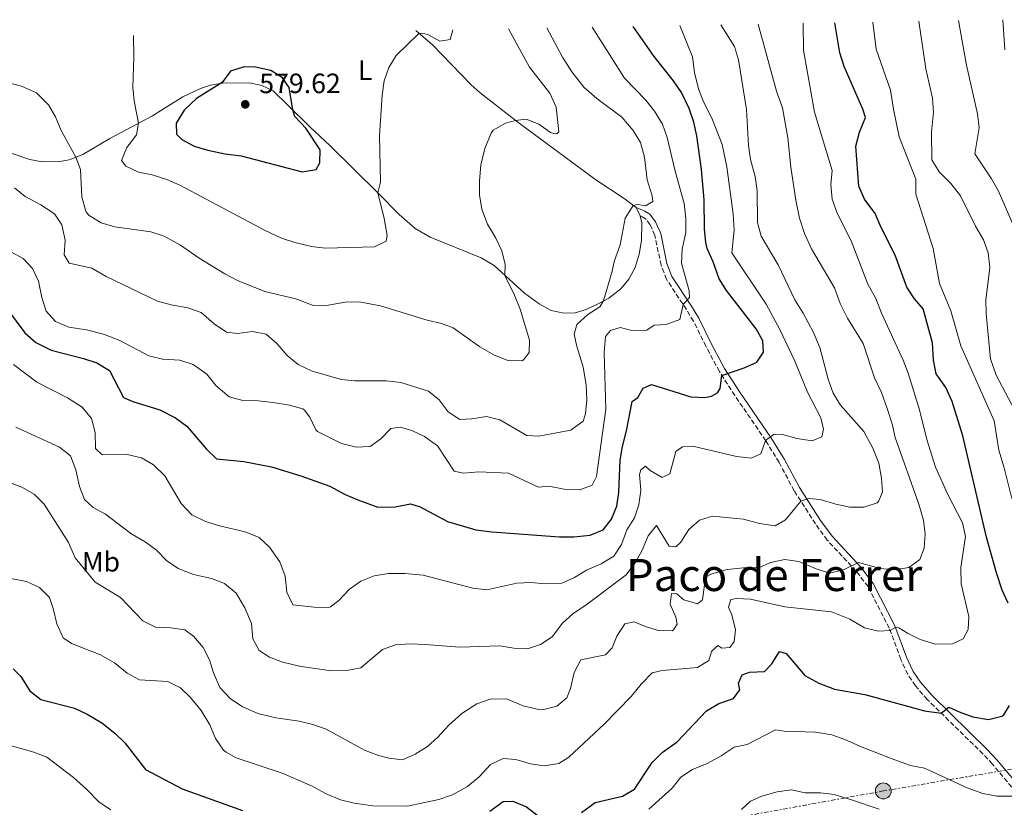
# Model space of a CAD drawing. Units: metres. Extents: x 624920 to 628385, y 4706420 to 4708796.
# Drawn here: x 627098 to 627450, y 4708498 to 4708780 of the extents above; entities that cross this region are included whole.
import ezdxf
from ezdxf.enums import TextEntityAlignment as Align

# ---------------------------------------------------------------- set-up
doc = ezdxf.new("R2010")
doc.units = ezdxf.units.M
doc.header["$MEASUREMENT"] = 0
doc.linetypes.add('DGN Style 3', pattern=[2.435891, 1.739922, -0.695969])
doc.linetypes.add('DGN Style 7', pattern=[3.479844, 1.56593, -0.695969, 0.521977, -0.695969])
for name, color, linetype, lineweight in [('Camino', 7, 'DGN Style 3', 0), ('Cota de punto acotado terreno', 7, 'Continuous', 0), ('Curva de nivel directora', 30, 'Continuous', 30), ('Curva de nivel intermedia', 30, 'Continuous', 0), ('Etiqueta de uso rústico', 92, 'Continuous', 0), ('Línea de cambio de uso (parcela vista)', 92, 'Continuous', 0), ('Línea eléctrica', 6, 'DGN Style 7', 0), ('Margen derecho', 7, 'Continuous', 0), ('Poste tendido eléctrico', 7, 'Continuous', 0), ('Punto acotado terreno (símbolo)', 7, 'Continuous', 0), ('Texto de Área (paraje) menor', 7, 'Continuous', 0)]:
    doc.layers.add(name, color=color, linetype=linetype, lineweight=lineweight)
doc.styles.add('Style-Arial', font='arial.ttf')

# ---------------------------------------------------------------- blocks, each defined once
blk = doc.blocks.new('5PATER')
at = {"layer": 'Punto acotado terreno (símbolo)', "linetype": 'Continuous', "lineweight": 0}
h = blk.add_hatch(color=51, dxfattribs=at)
edge = h.paths.add_edge_path()
edge.add_ellipse((0, 0), major_axis=(-0.11, -0.111), ratio=0.999422, start_angle=0, end_angle=360)
blk = doc.blocks.new('5PELE')
at = {"layer": 'Poste tendido eléctrico', "linetype": 'Continuous', "lineweight": 0}
h = blk.add_hatch(color=9, dxfattribs=at)
edge = h.paths.add_edge_path()
edge.add_arc((0, 0), 0.285, 0, 360)
at = {"layer": 'Poste tendido eléctrico', "color": 252, "linetype": 'Continuous', "lineweight": 0}
blk.add_circle((0, 0), 0.285, dxfattribs=at)

msp = doc.modelspace()

# ---------------------------------------------------------------- linework, layer by layer
at = {"layer": 'Camino', "color": 7, "linetype": 'DGN Style 3', "lineweight": 0}
msp.add_polyline3d([(627457.59, 4708499.7, 519.56), (627446, 4708513.48, 522.13), (627442.63, 4708517.11, 522.72), (627422.68, 4708536.62, 525.76), (627418.46, 4708541.48, 526.56), (627415.69, 4708545.56, 527.38), (627413.21, 4708550.97, 528.14), (627409.07, 4708562.14, 530.15), (627401.48, 4708576.99, 533.09), (627397.24, 4708582.51, 534.61), (627386.92, 4708593.61, 537.05), (627382.7, 4708599.45, 538.15), (627375.03, 4708611.3, 540.87), (627369.68, 4708621.39, 543), (627364.93, 4708629.17, 544.98), (627353.84, 4708645.31, 548.47), (627348.32, 4708653.92, 550.29), (627343.49, 4708662.95, 552.31), (627339.07, 4708671.92, 553.79), (627336.54, 4708676.13, 554.73), (627329.39, 4708686.93, 556.38), (627327.48, 4708691.95, 556.82), (627325.24, 4708702.6, 557.75), (627323.56, 4708706.37, 558.63), (627321.95, 4708708.57, 559.01), (627320.71, 4708709.26, 559.94), (627320.03, 4708709.55, 559.9)], dxfattribs=at)
at = {"layer": 'Curva de nivel directora', "color": 30, "linetype": 'Continuous', "lineweight": 30, "flags": 128}
for points, elevation in [([(627451.57, 4708571.05), (627449.4, 4708575.77), (627447.47, 4708581.9), (627443.88, 4708594.65), (627435.35, 4708630.94), (627431.53, 4708643.18), (627429.34, 4708648.22), (627425.91, 4708653.13), (627424.84, 4708658.02), (627424.49, 4708664.23), (627421.18, 4708676.37), (627418.09, 4708679.91), (627415.31, 4708684.08), (627411.24, 4708695.55), (627406.03, 4708705.72), (627404.05, 4708710.49), (627400.21, 4708715.57), (627398.22, 4708720.17), (627397.17, 4708734.52), (627398.44, 4708739.54), (627400.56, 4708744.76), (627399.62, 4708747.71), (627392.91, 4708762.98), (627391.43, 4708767.86), (627389.58, 4708778.67)], 525), ([(627093.74, 4708676.07), (627099.89, 4708667.77), (627103.88, 4708664.31), (627109.35, 4708661.61), (627120.93, 4708658.58), (627125.69, 4708657.04), (627130.22, 4708654.24), (627135.25, 4708644.62), (627138.55, 4708643.22), (627148.24, 4708640.25), (627153.84, 4708637.38), (627157.82, 4708634.35), (627164.9, 4708626.21), (627168.52, 4708622.66), (627178.2, 4708621.76), (627188.1, 4708619.85), (627198.69, 4708616.57), (627209.01, 4708612.9), (627214.44, 4708609.99), (627219.02, 4708607.98), (627226.22, 4708605.45), (627232.4, 4708605.48), (627237.81, 4708606.63), (627241.31, 4708605.48), (627251.14, 4708600.25), (627261.27, 4708597.25), (627266.93, 4708596.54), (627291.14, 4708594.79), (627296.32, 4708594.8), (627302.15, 4708595.35), (627306.76, 4708597.27), (627309.69, 4708601.06), (627311.65, 4708605.76), (627312.39, 4708610.7), (627312.87, 4708622.18), (627313.65, 4708627.12), (627315.05, 4708632.65), (627317.1, 4708643.17), (627319.21, 4708644.59), (627321.02, 4708648.01), (627324.07, 4708649.26), (627338.1, 4708644.83), (627343.1, 4708644.58), (627345.45, 4708645.12), (627347.6, 4708646.29), (627348.61, 4708647.8), (627349.2, 4708652.55), (627357.17, 4708655.2), (627361.73, 4708657.23), (627364.09, 4708660.9), (627363.88, 4708664.84), (627361.51, 4708669.24), (627350.88, 4708682.86), (627348.3, 4708687.13), (627346.16, 4708693.11), (627343.94, 4708697.94), (627343.42, 4708700.01), (627343, 4708704.99), (627342.92, 4708715.38), (627341.98, 4708726.13), (627340.32, 4708738.22), (627339.19, 4708743.09), (627337.47, 4708748), (627334.72, 4708753.67), (627331.96, 4708757.84), (627325.01, 4708766.6), (627317.52, 4708777.35)], 550), ([(627178.41, 4708762.88), (627173.49, 4708761.39), (627170.49, 4708757.35), (627161.35, 4708751.57), (627156.97, 4708747.43), (627154.11, 4708742.79), (627154.21, 4708738.78), (627156.03, 4708736.95), (627160.44, 4708734.58), (627165.35, 4708733.09), (627171.52, 4708731.81), (627177.26, 4708731.07), (627199.14, 4708725.35), (627204.11, 4708726.12), (627205.45, 4708728.53), (627205.61, 4708733.16), (627200.48, 4708740.91), (627196.51, 4708745.16), (627195.75, 4708747.51), (627194.48, 4708755.47), (627192.04, 4708758.95), (627187.86, 4708761.55), (627182.41, 4708762.74), (627178.41, 4708762.88)], 575), ([(627299.01, 4708496.19), (627303.89, 4708499.72), (627313.62, 4708501.99), (627317.94, 4708504.56), (627324.27, 4708514.07), (627327.88, 4708517.65), (627333.24, 4708521.47), (627343.66, 4708532.59), (627348.07, 4708535.21), (627353.36, 4708536.99), (627355.69, 4708540.1), (627355.17, 4708542.41), (627356.43, 4708545.43), (627359.11, 4708546.34), (627364.5, 4708546.67), (627367.07, 4708549.33), (627369.8, 4708553.73), (627372.23, 4708553.01), (627378.89, 4708545.17), (627383.9, 4708542.49), (627389.46, 4708540.37), (627400.31, 4708538.44), (627421.72, 4708532.58), (627427.67, 4708531.74), (627430.43, 4708533.88), (627434.07, 4708532.16), (627439.02, 4708530.37), (627444.56, 4708529.49), (627449.37, 4708530.68), (627450.02, 4708531.17), (627452.07, 4708534.45)], 525), ([(627095.77, 4708547.6), (627098.51, 4708544.88), (627101.73, 4708539.76), (627105.68, 4708536.65), (627117.75, 4708533.56), (627122.26, 4708531.38), (627127.48, 4708528.29), (627132.13, 4708524.63), (627135.67, 4708521.11), (627143.07, 4708511.62), (627156.24, 4708504.68), (627177.78, 4708496.96)], 525), ([(627266.26, 4708496.7), (627270.97, 4708500.19), (627274.49, 4708500.28), (627279.29, 4708498.22), (627284.15, 4708494.57)], 525)]:
    msp.add_lwpolyline(points, dxfattribs=dict(at, elevation=elevation))
at = {"layer": 'Curva de nivel intermedia', "color": 30, "linetype": 'Continuous', "lineweight": 0, "flags": 128}
for points, elevation in [([(627183.75, 4708554.13), (627187.41, 4708551.78), (627192.06, 4708549.91), (627198.82, 4708548.4), (627209.66, 4708546.85), (627215.12, 4708547.04), (627220.05, 4708547.94), (627227.81, 4708554.5), (627232.52, 4708556.18), (627237.71, 4708556.47), (627243.06, 4708556.31), (627255.52, 4708555.36), (627269.78, 4708555.77), (627274.76, 4708555.02), (627279.76, 4708554.79), (627284.31, 4708556.31), (627288.5, 4708559.05), (627292.2, 4708563.87), (627295.86, 4708567.28), (627301.1, 4708570.71), (627315.02, 4708581.19), (627318.43, 4708585.84), (627320.71, 4708590.06), (627322.81, 4708595.1), (627325.82, 4708598.87), (627330.4, 4708591.45), (627332.71, 4708591.18), (627334.55, 4708592.94), (627337.45, 4708597.47), (627341.18, 4708600.77), (627345.9, 4708602.17), (627356.97, 4708601.17), (627362.69, 4708599.54), (627368.32, 4708598.73), (627371.93, 4708600.9), (627377.48, 4708607.51), (627380.3, 4708608.52), (627384.31, 4708608.17), (627389.93, 4708606.47), (627395.03, 4708605.41), (627400.03, 4708605.38), (627404.72, 4708606.98), (627405.28, 4708607.48), (627406.61, 4708610.81), (627406.27, 4708615.8), (627405.4, 4708621.13), (627403.15, 4708626.56), (627400.04, 4708632.46), (627391.64, 4708641.88), (627389.04, 4708646.17), (627387.23, 4708651.19), (627384.2, 4708662.57), (627381.82, 4708668.17), (627378.29, 4708674.8), (627375.28, 4708679.58), (627369.35, 4708692.09), (627363.21, 4708702.32), (627361.97, 4708707.18), (627361.8, 4708718.56), (627361.13, 4708723.73), (627359.48, 4708729.78), (627358.72, 4708734.72), (627357.98, 4708747.63), (627355.21, 4708765.45), (627353.69, 4708770.22), (627348.8, 4708777.92)], 540), ([(627236.76, 4708498.48), (627248.02, 4708500.79), (627252.9, 4708502.49), (627258.2, 4708505.51), (627262.39, 4708508.93), (627266.5, 4708513.35), (627271.06, 4708515.56), (627275.55, 4708515.15), (627280.72, 4708513.65), (627285.67, 4708512.92), (627290.94, 4708513.74), (627294.46, 4708516.04), (627307.17, 4708527.82), (627316.77, 4708537.71), (627320.32, 4708542.05), (627324.32, 4708546.19), (627327.91, 4708547.04), (627340.46, 4708548.04), (627344.57, 4708550.52), (627345.45, 4708553.75), (627347.79, 4708555.9), (627349.26, 4708554.99), (627352.05, 4708555.27), (627353.64, 4708557.34), (627354.06, 4708561.52), (627352.73, 4708566.85), (627351.57, 4708569.6), (627352.4, 4708572.37), (627354.5, 4708572.79), (627359.49, 4708572.45), (627371.71, 4708569.72), (627388.45, 4708567.93), (627394.95, 4708565.29), (627400.22, 4708562.27), (627405.17, 4708561.1), (627409.38, 4708561.31), (627411.32, 4708562.37), (627412.47, 4708562.29), (627415.57, 4708560.3), (627420.07, 4708558.12), (627425.62, 4708556.42), (627431.7, 4708556.49), (627435.5, 4708558.28), (627437.24, 4708561.69), (627437.48, 4708566.25), (627434.8, 4708578.02), (627434.71, 4708583.78), (627436.29, 4708594.88), (627435.32, 4708599.8), (627429.97, 4708609.95), (627425.65, 4708619.76), (627422.53, 4708629.66), (627419.84, 4708640.25), (627415.87, 4708653.38), (627414.06, 4708658.04), (627406.3, 4708674.77), (627404.25, 4708680.02), (627401.4, 4708685.22), (627395.45, 4708700.63), (627390.39, 4708710.51), (627388.71, 4708715.59), (627388.18, 4708720.82), (627388.7, 4708725.81), (627382.34, 4708746.7), (627378.39, 4708768.86), (627378.25, 4708778.46)], 530), ([(627251.59, 4708527.43), (627256.19, 4708531.55), (627261.59, 4708535.05), (627266.31, 4708536.74), (627272.2, 4708536.8), (627278.21, 4708534.32), (627283.11, 4708533.11), (627285.07, 4708532.91), (627290.16, 4708534.2), (627293.81, 4708537.16), (627295.14, 4708540.6), (627296.36, 4708546.32), (627298.8, 4708550.76), (627307.61, 4708552.62), (627309.99, 4708555.07), (627311.65, 4708559.21), (627314.55, 4708563.68), (627317.85, 4708564.38), (627321.51, 4708562.82), (627326.43, 4708561.24), (627331.44, 4708561.22), (627331.96, 4708561.5), (627333.23, 4708563.56), (627332.78, 4708566.11), (627330.74, 4708570.71), (627331.23, 4708574.58), (627333.13, 4708574.4), (627335.57, 4708572.23), (627340.51, 4708570.79), (627342.32, 4708572.21), (627343.32, 4708580.37), (627345.57, 4708581.62), (627351.15, 4708583.09), (627356.98, 4708583.74), (627362.44, 4708583.69), (627366.65, 4708585.65), (627371.75, 4708586.7), (627376.69, 4708586.03), (627382.88, 4708583.36), (627387.68, 4708581.79), (627392.97, 4708583.1), (627398.12, 4708585.6), (627405.9, 4708583.45), (627410.91, 4708582.94), (627416.07, 4708583.82), (627419.97, 4708586.68), (627421.59, 4708590.75), (627421.93, 4708595.8), (627421.3, 4708600.75), (627419.66, 4708606.52), (627411.15, 4708630.29), (627410.1, 4708635.18), (627408.32, 4708640.68), (627406.29, 4708646.38), (627403.76, 4708651.65), (627399.79, 4708663.92), (627394.09, 4708672.98), (627391.57, 4708678.29), (627389.49, 4708683.82), (627381.28, 4708697.78), (627378.82, 4708703.28), (627376.94, 4708708.79), (627375.62, 4708715.19), (627373.87, 4708726.97), (627372.75, 4708737.45), (627370.84, 4708748.2), (627368.77, 4708754.24), (627362.18, 4708778.17)], 535), ([(627310.52, 4708587.85), (627313.27, 4708592.02), (627315.17, 4708597.25), (627317.93, 4708601.54), (627319.52, 4708606.28), (627320.2, 4708611.54), (627319.77, 4708617.04), (627320.2, 4708618.81), (627321.91, 4708620.12), (627323.52, 4708618.55), (627327.92, 4708616.07), (627330.55, 4708617.38), (627332.77, 4708625.26), (627335.09, 4708627.03), (627338.78, 4708627.26), (627354.45, 4708623.51), (627359.71, 4708622.9), (627363.18, 4708624.48), (627364.87, 4708629.26), (627367.97, 4708631.49), (627370.91, 4708631.43), (627376.01, 4708630), (627381.51, 4708629.08), (627384.98, 4708630.62), (627385.56, 4708633.29), (627384.66, 4708637.35), (627379.87, 4708646.54), (627375.25, 4708657.68), (627369.96, 4708668.99), (627365.11, 4708678), (627352.82, 4708696.37), (627353.56, 4708704.44), (627353.28, 4708710.25), (627350.95, 4708727.15), (627349.34, 4708735.13), (627345.57, 4708744.58), (627342.7, 4708750.43), (627340.84, 4708755.06), (627339.38, 4708760.93), (627338.75, 4708766.53), (627334.16, 4708777.66)], 545), ([(627452.88, 4708608.45), (627450.17, 4708619.48), (627448.22, 4708625.74), (627446.57, 4708636.25), (627434.64, 4708663.13), (627431.11, 4708675.58), (627427.02, 4708685.42), (627424.81, 4708697.88), (627418.59, 4708717.37), (627418.57, 4708722.72), (627412.56, 4708737.92), (627410.54, 4708747.72), (627409.56, 4708754.52), (627404.37, 4708769.24), (627403.17, 4708778.91)], 520), ([(627460.57, 4708627.62), (627447.29, 4708652.65), (627445.24, 4708658.5), (627443.68, 4708674.51), (627443.62, 4708679.51), (627445, 4708691.07), (627444.5, 4708696.32), (627442.81, 4708701.02), (627439.92, 4708705.88), (627434.57, 4708716.77), (627431.15, 4708721.17), (627426.97, 4708725.32), (627424.35, 4708729.61), (627424.19, 4708739.59), (627424.9, 4708746.69), (627424.57, 4708751.68), (627422.16, 4708762.2), (627419.64, 4708779.21)], 515), ([(627461.85, 4708683.28), (627458, 4708694.63), (627454.16, 4708704.76), (627448.12, 4708718.47), (627445.67, 4708722.83), (627439.63, 4708731.74), (627441.22, 4708741.08), (627440.66, 4708746.05), (627436.75, 4708763.53), (627433.87, 4708779.47)], 510), ([(627450.4, 4708768.99), (627449.74, 4708779.76)], 505), ([(627087.28, 4708758.96), (627098.76, 4708756.03), (627104.11, 4708753.57), (627108.4, 4708749.32), (627110.85, 4708744.96), (627112.97, 4708740.07), (627118.22, 4708730.61), (627119.88, 4708726.21), (627120.28, 4708716.45), (627121.61, 4708711.65), (627122, 4708710.84), (627122.91, 4708709.69), (627127.18, 4708707.08), (627132.12, 4708705.66), (627145.04, 4708703.93), (627149.77, 4708702.31), (627155.57, 4708699.1), (627162.25, 4708694.44), (627171.49, 4708688.85), (627176.02, 4708686.47), (627185.81, 4708682.53), (627196.84, 4708679.88), (627202.86, 4708677.65), (627207.87, 4708677.49), (627214.51, 4708678.77), (627219.52, 4708678.8), (627227.18, 4708677.46), (627243.8, 4708672.24), (627248.97, 4708671.11), (627253.17, 4708669.52), (627262.71, 4708662.74), (627267.69, 4708659.85), (627272.66, 4708657.86), (627277.68, 4708657.76), (627278.29, 4708658.05), (627280.35, 4708660.67), (627280.38, 4708665.16), (627277.06, 4708676.2), (627275.07, 4708681.24), (627271.61, 4708688.32), (627271.75, 4708692.23), (627270.57, 4708697.09), (627268.25, 4708701.87), (627265.44, 4708706.63), (627263.32, 4708712.02), (627262.51, 4708717.08), (627262.52, 4708722.08), (627263.04, 4708727.68), (627264.5, 4708733.63), (627266.66, 4708739.23), (627267.45, 4708740.23), (627271.82, 4708742.77), (627275.45, 4708743.69), (627279.2, 4708744.13), (627283.76, 4708742.34), (627287.95, 4708739.47), (627289.16, 4708739.01), (627290.2, 4708738.92), (627290.91, 4708739.66), (627289.93, 4708748.42), (627287.73, 4708753.52), (627280.39, 4708762.76), (627272.96, 4708776.54)], 565), ([(627138.76, 4708774.1), (627138.96, 4708766.35), (627138.51, 4708755.67), (627139.05, 4708750.73), (627140.57, 4708742.76), (627139.88, 4708738.57), (627136.36, 4708734.09), (627134.56, 4708729.4), (627136.06, 4708727.32), (627140.57, 4708725.19), (627145.52, 4708724.22), (627150.77, 4708722.65), (627155.32, 4708720.58), (627185.85, 4708704.34), (627191.73, 4708701.59), (627196.48, 4708700.05), (627202.41, 4708698.66), (627207.37, 4708698.02), (627225, 4708698.54), (627229.14, 4708700.51), (627229.49, 4708702.58), (627228.49, 4708708.68), (627226.12, 4708717.85), (627227.13, 4708721.67), (627226.79, 4708738.38), (627227.73, 4708752.72), (627228.47, 4708757.95), (627230.12, 4708762.67), (627232.79, 4708766.93), (627240.82, 4708774.81), (627241.93, 4708774.97), (627244.01, 4708774.48), (627248.4, 4708772.13), (627252.07, 4708772.69), (627253.02, 4708776.18)], 570), ([(627322.53, 4708722.47), (627321.57, 4708730.57), (627320.07, 4708735.87), (627317.52, 4708740.16), (627313.43, 4708744.85), (627304.5, 4708751.54), (627299.99, 4708755.51), (627295.53, 4708761.06), (627292.23, 4708766.36), (627286.67, 4708776.79)], 560), ([(627307.18, 4708660.74), (627307.54, 4708666.45), (627309.4, 4708668.55), (627312.84, 4708669.71), (627316.48, 4708668.73), (627321.49, 4708668.59), (627322.32, 4708668.72), (627324.98, 4708670.46), (627329.26, 4708670.73), (627334.13, 4708672.5), (627335.37, 4708677.9), (627337.68, 4708680.42), (627337.54, 4708682.8), (627334.72, 4708692.67), (627335.04, 4708697.66), (627336.3, 4708703.61), (627336.32, 4708708.61), (627335.75, 4708714.07), (627332.56, 4708725.56), (627329.67, 4708737.62), (627328.03, 4708742.34), (627325.13, 4708747.04), (627322.02, 4708750.96), (627314.37, 4708758.82), (627302.83, 4708777.09)], 555), ([(627096.23, 4708719.68), (627100.1, 4708716.51), (627105.62, 4708713.54), (627110.54, 4708710.31), (627113.12, 4708706.38), (627114.32, 4708700.91), (627114.06, 4708695.65), (627115.82, 4708692.71), (627123.87, 4708690.87), (627129, 4708687.92), (627147.34, 4708679.06), (627152.26, 4708677.8), (627158.25, 4708676.72), (627162.94, 4708674.98), (627167.6, 4708670.93), (627172.04, 4708667.96), (627175.98, 4708667.58), (627181.39, 4708668.29), (627186.26, 4708667.23), (627190.13, 4708663.8), (627193.79, 4708659.61), (627197.65, 4708656.44), (627202.73, 4708653.99), (627213.14, 4708651.12), (627217.97, 4708650.65), (627229.16, 4708650.65), (627234.45, 4708650.01), (627244.31, 4708646.88), (627248.09, 4708643.78), (627251.3, 4708639.51), (627255.55, 4708636.82), (627259.74, 4708636.99), (627265.01, 4708637.87), (627269.86, 4708636.69), (627279.52, 4708631.02), (627283.7, 4708630.85), (627295.17, 4708632.94), (627299.67, 4708636.12), (627300.46, 4708638.79), (627300.88, 4708643.77), (627300.7, 4708649.18), (627299.67, 4708655.52), (627297.26, 4708663.36), (627296.41, 4708667.25), (627297.38, 4708670.79), (627301.26, 4708674.26), (627305.57, 4708677.02), (627306.9, 4708679.15), (627310.04, 4708689.76), (627310.74, 4708693.33), (627312.82, 4708699.24), (627314.69, 4708708.75), (627317.5, 4708713.34), (627319.19, 4708713.65), (627321.86, 4708713.21), (627324.49, 4708714.74), (627324.32, 4708716.7), (627322.53, 4708722.47)], 560), ([(627094.94, 4708696.71), (627099.37, 4708694.4), (627102.64, 4708690.72), (627104.77, 4708686.19), (627106.05, 4708680.35), (627107.54, 4708675.54), (627110.9, 4708671.84), (627115.63, 4708669.79), (627122.02, 4708668.87), (627128.12, 4708667.34), (627133.86, 4708665.02), (627144.27, 4708659.49), (627149.16, 4708658.32), (627155.42, 4708657.94), (627160.18, 4708656.48), (627164.97, 4708652.94), (627168.27, 4708648.93), (627173.07, 4708644.9), (627177.88, 4708643.51), (627183.41, 4708643.4), (627188.72, 4708642.8), (627194.56, 4708641.86), (627199.37, 4708640.52), (627200.01, 4708640.12), (627201.92, 4708637.63), (627204.05, 4708633.07), (627204.62, 4708632.46), (627213.19, 4708628.13), (627218.42, 4708626.91), (627223.42, 4708627.12), (627227.29, 4708629.82), (627230.78, 4708633.54), (627234.32, 4708634.04), (627238.39, 4708632.83), (627242.89, 4708630.65), (627247.53, 4708627.38), (627253.48, 4708618.33), (627256.77, 4708617.59), (627262.29, 4708617.99), (627272.94, 4708617.56), (627283.68, 4708612.6), (627287.37, 4708612.87), (627293.37, 4708611.72), (627298.37, 4708611.57), (627302.81, 4708613.22), (627304.41, 4708616.32), (627307.72, 4708640.51), (627307.18, 4708660.74)], 555), ([(627095.85, 4708656.45), (627104.24, 4708650.16), (627115.18, 4708644.47), (627120.48, 4708641.17), (627123.76, 4708637.11), (627125.15, 4708632.09), (627125.21, 4708626.33), (627127.56, 4708624.12), (627136.5, 4708624.23), (627141.7, 4708623.11), (627145.99, 4708620.56), (627150.03, 4708616.66), (627155.81, 4708606.72), (627159.64, 4708602.63), (627164.55, 4708600.27), (627169.55, 4708598.69), (627178.7, 4708596.59), (627183.74, 4708594.5), (627187.43, 4708591.13), (627191.17, 4708585.81), (627192.98, 4708580.73), (627193.59, 4708575.04), (627195.81, 4708570.51), (627203.45, 4708569.61), (627208.45, 4708569.54), (627209.25, 4708569.77), (627212.18, 4708572.06), (627216.02, 4708576.06), (627220.14, 4708578.88), (627224.82, 4708580.86), (627229.96, 4708581.7), (627235.78, 4708581.7), (627242.35, 4708581.08), (627260.14, 4708576.43), (627265.13, 4708575.81), (627275.86, 4708578.28), (627280.86, 4708578.41), (627286.16, 4708578.03), (627291.99, 4708578.26), (627296.57, 4708580.23), (627300.86, 4708582.82), (627306, 4708585.19), (627310.52, 4708587.85)], 545), ([(627096.76, 4708634.02), (627112.32, 4708626.88), (627116.24, 4708623.75), (627118.16, 4708618.76), (627119.43, 4708612.8), (627121.26, 4708608.16), (627124.42, 4708605.28), (627128.82, 4708602.91), (627137.82, 4708595.94), (627142.95, 4708593.05), (627146.97, 4708590.04), (627150.66, 4708586.37), (627154.75, 4708583.5), (627160.23, 4708581.34), (627166.68, 4708579.9), (627171.32, 4708578.05), (627175.51, 4708574.67), (627178.57, 4708569.43), (627181.03, 4708563.83), (627181.43, 4708558.31), (627183.75, 4708554.13)], 540), ([(627088.92, 4708616.21), (627098.92, 4708612.54), (627103.31, 4708610.05), (627106.85, 4708606.51), (627115.53, 4708592.77), (627117.98, 4708587.26), (627125.05, 4708578.56), (627134.19, 4708573.04), (627142.14, 4708564.79), (627146.61, 4708562.52), (627152.16, 4708562.26), (627157.11, 4708561.58), (627160.4, 4708559.11), (627163.67, 4708555.22), (627166.01, 4708550.81), (627167.37, 4708546.13), (627169.63, 4708540.95), (627173.5, 4708536.8), (627177.72, 4708534.13), (627183.28, 4708531.63), (627189.73, 4708530.08), (627198.01, 4708528.81), (627202.93, 4708527.65), (627207.67, 4708526.04), (627221.43, 4708518.55), (627226.4, 4708516.53), (627230.06, 4708515.58), (627235.04, 4708515.05), (627239.57, 4708517.08), (627243.91, 4708519.81), (627247.63, 4708523.16), (627251.59, 4708527.43)], 535), ([(627079.82, 4708582.78), (627100.57, 4708578.83), (627105.24, 4708576.66), (627108.76, 4708573.11), (627110.12, 4708569.11), (627111.39, 4708563.63), (627113.64, 4708558.7), (627116.68, 4708556.68), (627127.04, 4708552.63), (627131.99, 4708549.74), (627136.57, 4708546.02), (627141, 4708543.63), (627151.05, 4708543.04), (627155.55, 4708540.77), (627159.22, 4708537.37), (627162.96, 4708532.63), (627166.15, 4708527.54), (627168.17, 4708522.63), (627171.04, 4708518.54), (627171.91, 4708517.79), (627175.57, 4708515.81), (627192.01, 4708510.27), (627202.42, 4708505.71), (627207.65, 4708502.93), (627212.8, 4708500.67), (627217.66, 4708499.51), (627224.4, 4708498.54), (627236.76, 4708498.48)], 530), ([(627323.06, 4708497.37), (627331.42, 4708504.88), (627334.54, 4708508.84), (627338.71, 4708511.59), (627343.96, 4708513.76), (627348.97, 4708516.52), (627353.56, 4708519.54), (627358.21, 4708520.58), (627368.42, 4708525.75), (627371.5, 4708525.25), (627382.69, 4708524.95), (627388.48, 4708523.94), (627393.21, 4708522.33), (627399.36, 4708519.52), (627410.72, 4708515.18), (627416.73, 4708513.03), (627421.63, 4708512.03), (627436.89, 4708504.97), (627442.55, 4708503.02), (627447.51, 4708502.05), (627455.61, 4708502.06)], 520), ([(627092.6, 4708520.81), (627103.15, 4708517.8), (627107.8, 4708515.94), (627117.31, 4708508.7), (627122.12, 4708504.47), (627126.54, 4708499.95), (627130.67, 4708497.12)], 520), ([(627356.19, 4708497.23), (627359.45, 4708500.29), (627363.53, 4708502.08), (627369.03, 4708503.65), (627374.13, 4708504.32), (627379.03, 4708503.28), (627384.44, 4708503.25), (627389.4, 4708502.58), (627395.25, 4708500.86), (627405.42, 4708497.41)], 515)]:
    msp.add_lwpolyline(points, dxfattribs=dict(at, elevation=elevation))
at = {"layer": 'Línea de cambio de uso (parcela vista)', "color": 92, "linetype": 'Continuous', "lineweight": 0, "extrusion": (0.005326, -0.010616, 0.999929), "elevation": -46088.45, "flags": 128}
msp.add_lwpolyline([(627306.64, 4708488.62), (627308.15, 4708485.61)], dxfattribs=at)
at = {"layer": 'Línea de cambio de uso (parcela vista)', "color": 92, "linetype": 'Continuous', "lineweight": 0}
for points in [[(627239.71, 4708775.94, 570.23), (627245.73, 4708770.77, 568.83), (627259.6, 4708756.49, 566.98), (627262.78, 4708753.59, 566.51), (627276.2, 4708743.1, 564.91), (627304.16, 4708722.49, 561.45), (627314.28, 4708715.83, 560.19), (627318.52, 4708712.56, 559.94)], [(627320.03, 4708709.55, 559.9), (627320.65, 4708707.15, 559.86), (627320.52, 4708700.84, 559.77), (627319.61, 4708695.95, 559.56), (627318.15, 4708691.13, 559.64), (627315.95, 4708686.93, 559.86), (627313.12, 4708683.54, 559.98), (627308.77, 4708680.19, 559.98), (627305.02, 4708678.1, 560.02), (627300.67, 4708676.11, 560.4), (627296.74, 4708674.97, 560.7), (627292.71, 4708674.84, 561.29), (627288.16, 4708675.76, 561.71), (627283.91, 4708678.08, 562.72), (627278.65, 4708681.97, 563.78), (627267.74, 4708691.81, 565.67), (627263.1, 4708694.56, 566.39), (627244.85, 4708702.03, 568.37), (627239.49, 4708705.03, 568.83), (627233.78, 4708710.14, 569.38), (627226.31, 4708717.66, 569.97), (627209.14, 4708734.61, 572.63), (627201.71, 4708741.53, 573.89), (627194.03, 4708749.24, 575.32), (627188.71, 4708754.33, 575.66), (627184.7, 4708756.23, 575.66), (627180.26, 4708757.21, 575.7), (627170.68, 4708757.04, 575.11), (627166.36, 4708756.34, 574.44), (627162.81, 4708755.18, 573.72), (627156.49, 4708752.21, 573.01), (627151.07, 4708748.78, 572.45), (627145.58, 4708745.43, 571.27), (627130.32, 4708737.29, 567.4), (627120.64, 4708731.54, 565.42), (627115.75, 4708729.65, 564.57), (627112.45, 4708729.01, 563.86), (627106.17, 4708728.97, 563.43), (627101.67, 4708729.79, 563.01), (627087.15, 4708734.69, 562.84)]]:
    msp.add_polyline3d(points, dxfattribs=at)
at = {"layer": 'Línea eléctrica', "color": 6, "linetype": 'DGN Style 7', "lineweight": 0}
msp.add_polyline3d([(627459.71, 4708512.88, 520.97), (627406.95, 4708503.91, 516.79), (627356.82, 4708494.78, 514.41), (627294.83, 4708488.56, 523.71), (627235.41, 4708479.24, 524.39), (627172.43, 4708469.9, 518.95), (627107.84, 4708457.9, 508.93), (627037.62, 4708450, 506.88), (626981.53, 4708442.15, 512.49), (626917.43, 4708442.32, 505.51), (626846.88, 4708444.29, 500.34), (626785.41, 4708446.64, 497.56), (626731.76, 4708447.74, 490.86), (626668.8, 4708449.94, 487.11), (626614.31, 4708451.96, 486.32), (626569.77, 4708453.2, 492.07), (626512.49, 4708454.52, 491.62), (626451.29, 4708457.36, 484.17), (626353.73, 4708457.37, 485.34), (626282.94, 4708461.61, 485.37), (626218.01, 4708465.95, 486.62)], dxfattribs=at)
at = {"layer": 'Margen derecho', "color": 7, "linetype": 'Continuous', "lineweight": 0}
msp.add_polyline3d([(627459.33, 4708501.03, 519.56), (627447.64, 4708514.93, 522.13), (627444.2, 4708518.64, 522.72), (627424.27, 4708538.12, 525.76), (627420.2, 4708542.82, 526.56), (627417.6, 4708546.64, 527.38), (627415.23, 4708551.81, 528.14), (627411.08, 4708563.02, 530.15), (627403.34, 4708578.16, 533.09), (627398.91, 4708583.92, 534.61), (627388.61, 4708595, 537.05), (627384.51, 4708600.69, 538.15), (627376.92, 4708612.41, 540.87), (627371.58, 4708622.47, 543), (627366.77, 4708630.36, 544.98), (627355.66, 4708646.52, 548.47), (627350.21, 4708655.03, 550.29), (627345.44, 4708663.95, 552.31), (627340.99, 4708672.97, 553.79), (627338.39, 4708677.3, 554.73), (627331.35, 4708687.94, 556.38), (627329.59, 4708692.57, 556.82), (627327.33, 4708703.28, 557.75), (627325.46, 4708707.47, 558.63), (627323.43, 4708710.25, 559.01), (627321.67, 4708711.23, 559.94), (627318.52, 4708712.56, 559.9)], dxfattribs=at)

# ---------------------------------------------------------------- block references
at = {"layer": 'Poste tendido eléctrico', "color": 7, "linetype": 'Continuous', "lineweight": 0, "xscale": 10, "yscale": 10, "zscale": 10}
msp.add_blockref('5PELE', (627406.95, 4708503.91, 516.79), dxfattribs=at)
at = {"layer": 'Punto acotado terreno (símbolo)', "color": 7, "linetype": 'Continuous', "lineweight": 0, "xscale": 10, "yscale": 10, "zscale": 10}
msp.add_blockref('5PATER', (627178.76, 4708749.48, 579.62), dxfattribs=at)

# ---------------------------------------------------------------- texts
at = {"layer": 'Cota de punto acotado terreno', "color": 7, "linetype": 'Continuous', "lineweight": 0, "style": 'Style-Arial'}
msp.add_text('579.62', height=7, dxfattribs=at).set_placement((627183.78, 4708753.48, 579.62))
at = {"layer": 'Etiqueta de uso rústico', "color": 92, "linetype": 'Continuous', "lineweight": 0, "style": 'Style-Arial'}
for s, p in [('L', (627221.68, 4708761.68, 571.27)), ('Mb', (627127.17, 4708585.87, 536.23))]:
    msp.add_text(s, height=7, dxfattribs=at).set_placement(p, align=Align.MIDDLE_CENTER)
at = {"layer": 'Texto de Área (paraje) menor', "color": 7, "linetype": 'Continuous', "lineweight": 0, "style": 'Style-Arial'}
msp.add_text('Paco de Ferrer', height=11.5, dxfattribs=at).set_placement((627367.88, 4708581.16, 537.4), align=Align.MIDDLE_CENTER)

doc.saveas('drawing.dxf')
